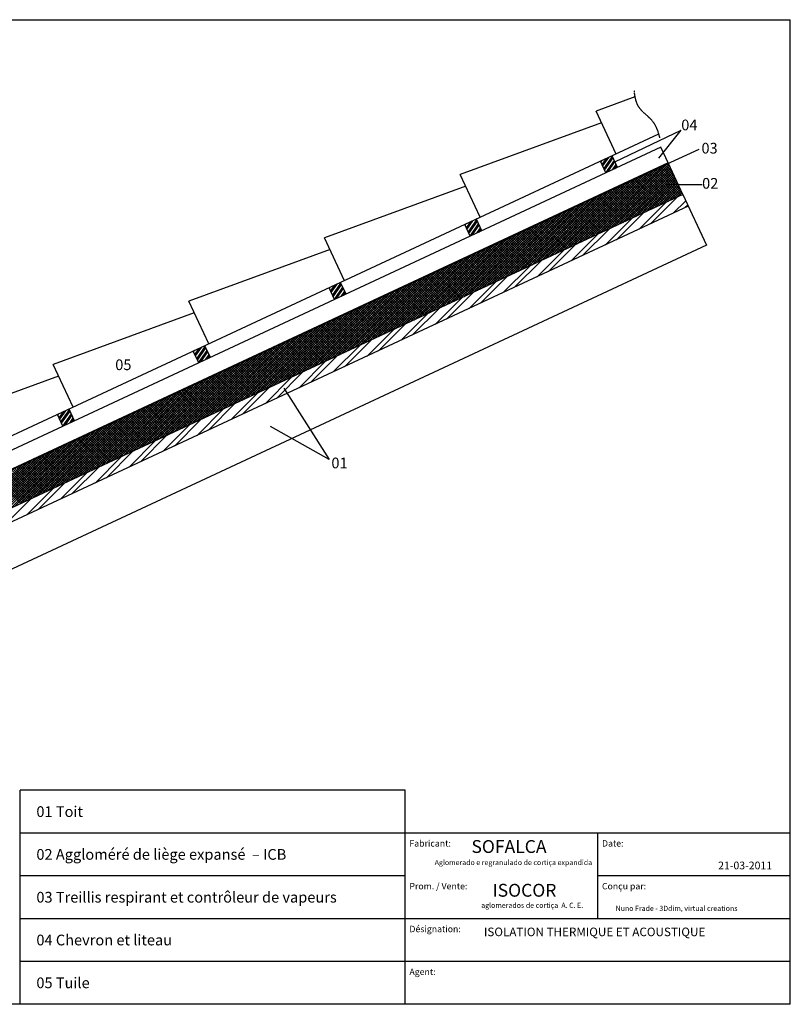
# Model space of a CAD drawing. Extents: x 13784 to 16504, y -7877 to -5577.
# Drawn here: x 14703 to 16504, y -7877 to -5577 of the extents above; entities that cross this region are included whole.
import ezdxf

# ---------------------------------------------------------------- set-up
doc = ezdxf.new("R2010")
doc.units = 0
doc.header["$MEASUREMENT"] = 0
doc.linetypes.add('CENTER', pattern=[0.95, 0.625, -0.125, 0.075, -0.125])
doc.layers.get('0').update_dxf_attribs({"linetype": 'CONTINUOUS'})
doc.styles.get("Standard").update_dxf_attribs({"font": 'arial.ttf'})

msp = doc.modelspace()

# ---------------------------------------------------------------- linework, layer by layer
at = {"color": 3, "linetype": 'Continuous'}
for p, q in [((13783.9, -5577.1), (16503.9, -5577.1)), ((16503.9, -7877.1), (16503.9, -5577.1)), ((16503.9, -7877.1), (13783.9, -7877.1))]:
    msp.add_line(p, q, dxfattribs=at)
at = {"color": 252, "linetype": 'CENTER'}
for p, q in [((16138.7, -5742.2), (16138.7, -5742.2)), ((16138.7, -5742.2), (16138.9, -5744.1)), ((16138.9, -5744.1), (16139, -5745.9)), ((16139, -5745.9), (16139.2, -5747.6)), ((16139.2, -5747.6), (16139.4, -5749.3)), ((16139.4, -5749.3), (16139.6, -5750.9)), ((16139.6, -5750.9), (16139.8, -5752.4)), ((16139.8, -5752.4), (16140, -5753.8)), ((16140, -5753.8), (16140.2, -5755.1)), ((16140.2, -5755.1), (16140.4, -5756.4)), ((16140.4, -5756.4), (16140.7, -5757.7)), ((16140.7, -5757.7), (16140.9, -5758.8)), ((16140.9, -5758.8), (16141.2, -5760.3)), ((16141.2, -5760.3), (16141.5, -5761.7)), ((16141.5, -5761.7), (16141.8, -5763)), ((16141.8, -5763), (16142.2, -5764.2)), ((16142.2, -5764.2), (16142.5, -5765.4)), ((16142.5, -5765.4), (16142.8, -5766.4)), ((16142.8, -5766.4), (16143.1, -5767.4)), ((16143.1, -5767.4), (16143.4, -5768.4)), ((16143.4, -5768.4), (16143.8, -5769.5)), ((16143.8, -5769.5), (16144.2, -5770.6)), ((16144.2, -5770.6), (16144.6, -5771.6)), ((16144.6, -5771.6), (16145, -5772.5)), ((16145, -5772.5), (16145.3, -5773.3)), ((16145.3, -5773.3), (16145.8, -5774.3)), ((16145.8, -5774.3), (16146.2, -5775.2)), ((16146.2, -5775.2), (16146.6, -5776)), ((16146.6, -5776), (16147.1, -5776.9)), ((16147.1, -5776.9), (16147.5, -5777.7)), ((16147.5, -5777.7), (16147.9, -5778.4)), ((16147.9, -5778.4), (16148.4, -5779.2)), ((16148.4, -5779.2), (16148.9, -5780.1)), ((16148.9, -5780.1), (16149.5, -5781)), ((16149.5, -5781), (16150, -5781.7)), ((16150, -5781.7), (16150.6, -5782.5)), ((16150.6, -5782.5), (16150.8, -5782.8)), ((16150.8, -5782.8), (16150.8, -5782.8)), ((16150.8, -5782.8), (16151.5, -5783.8)), ((16151.5, -5783.8), (16152.2, -5784.7)), ((16152.2, -5784.7), (16153, -5785.6)), ((16153, -5785.6), (16153.7, -5786.5)), ((16153.7, -5786.5), (16154.7, -5787.6)), ((16154.7, -5787.6), (16155.6, -5788.6)), ((16155.6, -5788.6), (16156.6, -5789.6)), ((16156.6, -5789.6), (16157.8, -5790.8)), ((16157.8, -5790.8), (16159, -5792)), ((16159, -5792), (16160.1, -5793.1)), ((16160.1, -5793.1), (16161.6, -5794.4)), ((16161.6, -5794.4), (16162.9, -5795.7)), ((16162.9, -5795.7), (16164.6, -5797.2)), ((16164.6, -5797.2), (16166.2, -5798.5)), ((16166.2, -5798.5), (16167.6, -5799.8)), ((16167.6, -5799.8), (16169.2, -5801.2)), ((16169.2, -5801.2), (16170.6, -5802.5)), ((16170.6, -5802.5), (16171.9, -5803.6)), ((16171.9, -5803.6), (16172.9, -5804.6)), ((16172.9, -5804.6), (16174.1, -5805.8)), ((16174.1, -5805.8), (16175.1, -5806.7)), ((16175.1, -5806.7), (16176.1, -5807.8)), ((16176.1, -5807.8), (16177.2, -5808.8)), ((16177.2, -5808.8), (16178.1, -5809.8)), ((16178.1, -5809.8), (16179, -5810.9)), ((16179, -5810.9), (16179.3, -5811.2)), ((16179.3, -5811.2), (16179.3, -5811.2)), ((16179.3, -5811.2), (16180.3, -5812.4)), ((16180.3, -5812.4), (16181.2, -5813.5)), ((16181.2, -5813.5), (16182, -5814.5)), ((16182, -5814.5), (16182.8, -5815.6)), ((16182.8, -5815.6), (16183.5, -5816.6)), ((16183.5, -5816.6), (16184.2, -5817.7)), ((16184.2, -5817.7), (16184.9, -5818.7)), ((16184.9, -5818.7), (16185.7, -5820)), ((16185.7, -5820), (16186.5, -5821.2)), ((16186.5, -5821.2), (16187.2, -5822.5)), ((16187.2, -5822.5), (16187.9, -5823.6)), ((16187.9, -5823.6), (16188.5, -5824.8)), ((16188.5, -5824.8), (16189.1, -5825.9)), ((16189.1, -5825.9), (16189.8, -5827.3)), ((16189.8, -5827.3), (16190.4, -5828.7)), ((16190.4, -5828.7), (16191, -5830)), ((16191, -5830), (16191.5, -5831.2)), ((16191.5, -5831.2), (16192, -5832.4)), ((16192, -5832.4), (16192.6, -5833.9)), ((16192.6, -5833.9), (16193.2, -5835.3)), ((16193.2, -5835.3), (16193.6, -5836.6)), ((16193.6, -5836.6), (16194.1, -5837.8)), ((16194.1, -5837.8), (16194.6, -5839.3)), ((16194.6, -5839.3), (16195, -5840.7)), ((16195, -5840.7), (16195.4, -5841.9)), ((16195.4, -5841.9), (16195.9, -5843.4)), ((16195.9, -5843.4), (16196.2, -5844.7)), ((16196.2, -5844.7), (16196.6, -5845.8)), ((16196.6, -5845.8), (16196.9, -5847.1)), ((16196.9, -5847.1), (16197.3, -5848.6)), ((16197.3, -5848.6), (16197.7, -5850)), ((16197.7, -5850), (16198, -5851.4)), ((16198, -5851.4), (16198.3, -5852.8)), ((16198.3, -5852.8), (16198.5, -5853.3))]:
    msp.add_line(p, q, dxfattribs=at)
at = {"color": 1, "linetype": 'Continuous'}
for p, q in [((16140.6, -5757.5), (16049.9, -5790.6)), ((16096.6, -5890.8), (16049.9, -5790.6)), ((16062.8, -5818.3), (15732.7, -5938.5)), ((16196.2, -5844.4), (13971.8, -6881.6)), ((15779.4, -6038.7), (15732.7, -5938.5)), ((15745.6, -5966.2), (15415.5, -6086.4)), ((15462.2, -6186.7), (15415.5, -6086.4)), ((15428.4, -6114.2), (15098.2, -6234.3)), ((15145, -6334.6), (15098.2, -6234.3)), ((15111.2, -6262.1), (14781, -6382.2)), ((14827.8, -6482.5), (14781, -6382.2)), ((14794, -6410), (14463.8, -6530.2))]:
    msp.add_line(p, q, dxfattribs=at)
at = {"color": 252, "linetype": 'Continuous'}
for p, q in [((16094.2, -5909.3), (16249.1, -5835.4)), ((16196.7, -5900.7), (16249.1, -5835.4)), ((16214.8, -5914.7), (16291.2, -5879.5)), ((16061.2, -5909.4), (16063.3, -5906.4)), ((16064.1, -5915.7), (16074.2, -5901.3)), ((16065.5, -5918.8), (16079.6, -5898.8)), ((16068.5, -5925.1), (16088.3, -5896.7)), ((16069.9, -5928.3), (16089.8, -5899.9)), ((16072.9, -5934.5), (16092.7, -5906.2)), ((16077.8, -5932.7), (16094.2, -5909.3)), ((16088.7, -5927.6), (16097.1, -5915.6)), ((16094.1, -5925.1), (16098.6, -5918.7)), ((16212.5, -5962.3), (16298, -5962.3)), ((16177.5, -6053.9), (16239.5, -5991.9)), ((16230.5, -6029.2), (16259.6, -6000.1)), ((16151, -6066.3), (16213, -6004.3)), ((16257, -6016.9), (16264.1, -6009.7)), ((15748.3, -6066.8), (15762.4, -6046.7)), ((15751.3, -6073), (15771.1, -6044.7)), ((15752.7, -6076.2), (15772.6, -6047.8)), ((16071.5, -6103.4), (16133.5, -6041.3)), ((16098, -6091), (16160, -6029)), ((15743.9, -6057.3), (15746.1, -6054.3)), ((15746.9, -6063.6), (15757, -6049.2)), ((15755.7, -6082.5), (15775.5, -6054.1)), ((15760.6, -6080.6), (15777, -6057.2)), ((15771.5, -6075.5), (15779.9, -6063.5)), ((15776.9, -6073), (15781.4, -6066.6)), ((16018.5, -6128.1), (16080.5, -6066)), ((15992, -6140.4), (16054, -6078.4)), ((15912.5, -6177.5), (15974.5, -6115.5)), ((15939, -6165.1), (16001, -6103.1)), ((15859.5, -6202.2), (15921.5, -6140.2)), ((15833, -6214.6), (15895, -6152.5)), ((15780, -6239.3), (15842.1, -6177.3)), ((15426.7, -6205.3), (15428.9, -6202.2)), ((15429.7, -6211.5), (15439.8, -6197.1)), ((15431.1, -6214.7), (15445.2, -6194.6)), ((15434.1, -6221), (15453.9, -6192.6)), ((15435.5, -6224.1), (15455.4, -6195.7)), ((15438.5, -6230.4), (15458.3, -6202)), ((15443.4, -6228.5), (15459.8, -6205.1)), ((15753.5, -6251.6), (15815.6, -6189.6)), ((15454.3, -6223.5), (15462.7, -6211.4)), ((15459.7, -6220.9), (15464.2, -6214.6)), ((15674, -6288.7), (15736.1, -6226.7)), ((15700.5, -6276.3), (15762.6, -6214.3)), ((15621, -6313.4), (15683.1, -6251.4)), ((15594.5, -6325.8), (15656.6, -6263.7)), ((15515, -6362.8), (15577.1, -6300.8)), ((15541.5, -6350.5), (15603.6, -6288.5)), ((15112.5, -6359.5), (15122.5, -6345.1)), ((15113.9, -6362.6), (15128, -6342.5)), ((15116.9, -6368.9), (15136.7, -6340.5)), ((15118.3, -6372), (15138.2, -6343.6)), ((15435.5, -6399.9), (15497.6, -6337.9)), ((15462, -6387.6), (15524.1, -6325.5)), ((15109.5, -6353.2), (15111.7, -6350.1)), ((15121.2, -6378.3), (15141.1, -6349.9)), ((15126.2, -6376.5), (15142.6, -6353.1)), ((15137.1, -6371.4), (15145.5, -6359.3)), ((15142.5, -6368.8), (15147, -6362.5)), ((15382.5, -6424.6), (15444.6, -6362.6)), ((15356, -6437), (15418.1, -6375)), ((15276.6, -6474.1), (15338.6, -6412)), ((15303.1, -6461.7), (15365.1, -6399.7)), ((15223.6, -6498.8), (15285.6, -6436.7)), ((15320, -6437.5), (15426, -6604.4)), ((15197.1, -6511.1), (15259.1, -6449.1)), ((15144.1, -6535.8), (15206.1, -6473.8)), ((14792.3, -6501.1), (14794.5, -6498)), ((14795.3, -6507.4), (14805.3, -6493)), ((14796.7, -6510.5), (14810.8, -6490.4)), ((14799.6, -6516.8), (14819.5, -6488.4)), ((14801.1, -6519.9), (14821, -6491.6)), ((14804, -6526.2), (14823.9, -6497.8)), ((14809, -6524.4), (14825.4, -6501)), ((14819.9, -6519.3), (14828.3, -6507.2)), ((15117.6, -6548.2), (15179.6, -6486.2)), ((14825.3, -6516.8), (14829.8, -6510.4)), ((15038.1, -6585.3), (15100.1, -6523.2)), ((15064.6, -6572.9), (15126.6, -6510.9)), ((15426, -6604.4), (15288.9, -6527.2)), ((14985.1, -6610), (15047.1, -6547.9)), ((14958.6, -6622.3), (15020.6, -6560.3)), ((14879.1, -6659.4), (14941.1, -6597.4)), ((14905.6, -6647), (14967.6, -6585)), ((14826.1, -6684.1), (14888.1, -6622.1)), ((14799.6, -6696.5), (14861.6, -6634.4)), ((14746.6, -6721.2), (14808.6, -6659.2)), ((14720.1, -6733.5), (14782.1, -6671.5)), ((14667.1, -6758.3), (14729.1, -6696.2)), ((14703.9, -7877.1), (14703.9, -7377.1)), ((15603.9, -7377.1), (14703.9, -7377.1)), ((15603.9, -7877.1), (15603.9, -7377.1)), ((15603.9, -7477.1), (14703.9, -7477.1)), ((16503.9, -7477.1), (15603.9, -7477.1)), ((16053.9, -7677.1), (16053.9, -7477.1)), ((15603.9, -7577.1), (14703.9, -7577.1)), ((16503.9, -7577.1), (16053.9, -7577.1)), ((15603.9, -7677.1), (14703.9, -7677.1)), ((16503.9, -7677.1), (15603.9, -7677.1)), ((15603.9, -7777.1), (14703.9, -7777.1)), ((16503.9, -7777.1), (15603.9, -7777.1))]:
    msp.add_line(p, q, dxfattribs=at)
at = {"color": 2, "linetype": 'Continuous'}
for p, q in [((16201.3, -5875.1), (13988.5, -6906.9)), ((16218.2, -5911.4), (16201.3, -5875.1)), ((16087.6, -5895.1), (16060.4, -5907.7)), ((16073, -5934.9), (16060.4, -5907.7)), ((16100.2, -5922.2), (16087.6, -5895.1)), ((16252.9, -5985.7), (14040.1, -7017.5)), ((16252.9, -5985.7), (16307.8, -6103.5)), ((16265.6, -6012.9), (14052.8, -7044.7)), ((15770.4, -6043), (15743.2, -6055.7)), ((15783, -6070.2), (15770.4, -6043)), ((15755.8, -6082.8), (15743.2, -6055.7)), ((16307.8, -6103.5), (14095, -7135.3)), ((15453.1, -6190.9), (15426, -6203.6)), ((15438.6, -6230.8), (15426, -6203.6)), ((15465.8, -6218.1), (15453.1, -6190.9)), ((15135.9, -6338.8), (15108.7, -6351.5)), ((15148.6, -6366), (15135.9, -6338.8)), ((15121.4, -6378.7), (15108.7, -6351.5)), ((14818.7, -6486.7), (14791.5, -6499.4)), ((14804.2, -6526.6), (14791.5, -6499.4)), ((14831.4, -6513.9), (14818.7, -6486.7))]:
    msp.add_line(p, q, dxfattribs=at)
at = {"color": 7, "linetype": 'Continuous'}
msp.add_line((16218.2, -5911.4), (14005.4, -6943.2), dxfattribs=at)
at = {"color": 15, "linetype": 'Continuous'}
for p, q in [((16219.1, -5913.2), (14006.3, -6945)), ((16016.9, -6095.7), (16182.3, -5930.3)), ((16027.5, -6090.8), (16192.9, -5925.4)), ((16038.1, -6085.8), (16203.5, -5920.4)), ((16048.7, -6080.9), (16214.1, -5915.5)), ((16059.3, -6075.9), (16220, -5915.2)), ((16069.9, -6071), (16221.8, -5919.1)), ((16080.5, -6066), (16223.6, -5922.9)), ((16091.1, -6061.1), (16225.4, -5926.8)), ((16101.7, -6056.2), (16227.2, -5930.7)), ((16237.4, -5992.9), (16177.2, -5932.7)), ((16241.3, -5991.1), (16181.1, -5930.9)), ((16245.2, -5989.3), (16185, -5929.1)), ((16249, -5987.5), (16188.8, -5927.3)), ((16252.9, -5985.7), (16192.7, -5925.5)), ((16248, -5975.1), (16196.5, -5923.7)), ((16243, -5964.5), (16200.4, -5921.9)), ((16238.1, -5953.9), (16204.2, -5920.1)), ((16233.1, -5943.3), (16208.1, -5918.3)), ((16228.2, -5932.7), (16212, -5916.5)), ((16223.3, -5922.1), (16215.8, -5914.7)), ((16252.9, -5985.7), (16219.1, -5913.2)), ((15963.9, -6120.4), (16129.3, -5955)), ((15974.5, -6115.5), (16139.9, -5950.1)), ((15985.1, -6110.5), (16150.5, -5945.1)), ((15995.7, -6105.6), (16161.1, -5940.2)), ((16006.3, -6100.6), (16171.7, -5935.2)), ((16112.3, -6051.2), (16229, -5934.5)), ((16122.9, -6046.3), (16230.8, -5938.4)), ((16187.3, -6016.3), (16127.1, -5956.1)), ((16191.1, -6014.5), (16130.9, -5954.3)), ((16133.5, -6041.3), (16232.6, -5942.2)), ((16195, -6012.7), (16134.8, -5952.5)), ((16198.9, -6010.9), (16138.7, -5950.7)), ((16202.7, -6009.1), (16142.5, -5948.9)), ((16144.1, -6036.4), (16234.4, -5946.1)), ((16206.6, -6007.3), (16146.4, -5947.1)), ((16210.4, -6005.5), (16150.2, -5945.3)), ((16214.3, -6003.7), (16154.1, -5943.5)), ((16154.7, -6031.4), (16236.2, -5949.9)), ((16218.2, -6001.9), (16158, -5941.7)), ((16222, -6000.1), (16161.8, -5939.9)), ((16165.3, -6026.5), (16238, -5953.8)), ((16225.9, -5998.3), (16165.7, -5938.1)), ((16229.7, -5996.5), (16169.5, -5936.3)), ((16233.6, -5994.7), (16173.4, -5934.5)), ((15910.9, -6145.1), (16076.3, -5979.7)), ((15921.5, -6140.2), (16086.9, -5974.8)), ((15932.1, -6135.2), (16097.5, -5969.8)), ((15942.7, -6130.3), (16108.1, -5964.9)), ((15953.3, -6125.4), (16118.7, -5960)), ((16137.1, -6039.7), (16076.9, -5979.5)), ((16141, -6037.9), (16080.8, -5977.7)), ((16144.9, -6036.1), (16084.7, -5975.9)), ((16148.7, -6034.3), (16088.5, -5974.1)), ((16152.6, -6032.5), (16092.4, -5972.3)), ((16156.4, -6030.7), (16096.2, -5970.5)), ((16160.3, -6028.9), (16100.1, -5968.7)), ((16164.1, -6027.1), (16103.9, -5966.9)), ((16168, -6025.3), (16107.8, -5965.1)), ((16171.9, -6023.5), (16111.7, -5963.3)), ((16175.7, -6021.7), (16115.5, -5961.5)), ((16179.6, -6019.9), (16119.4, -5959.7)), ((16183.4, -6018.1), (16123.2, -5957.9)), ((16175.9, -6021.6), (16239.8, -5957.7)), ((16186.5, -6016.6), (16241.6, -5961.5)), ((16197.1, -6011.7), (16243.4, -5965.4)), ((16207.7, -6006.7), (16245.2, -5969.2)), ((16218.3, -6001.8), (16247, -5973.1)), ((16228.9, -5996.8), (16248.8, -5977)), ((15868.6, -6164.9), (16033.9, -5999.5)), ((15879.1, -6160), (16044.5, -5994.6)), ((15889.7, -6155), (16055.1, -5989.6)), ((15900.3, -6150.1), (16065.7, -5984.7)), ((16087, -6063), (16026.8, -6002.8)), ((16090.8, -6061.2), (16030.6, -6001)), ((16094.7, -6059.4), (16034.5, -5999.2)), ((16098.6, -6057.6), (16038.4, -5997.4)), ((16102.4, -6055.8), (16042.2, -5995.6)), ((16106.3, -6054), (16046.1, -5993.8)), ((16110.1, -6052.2), (16049.9, -5992)), ((16114, -6050.4), (16053.8, -5990.2)), ((16117.8, -6048.6), (16057.6, -5988.4)), ((16121.7, -6046.8), (16061.5, -5986.6)), ((16125.6, -6045), (16065.4, -5984.9)), ((16129.4, -6043.3), (16069.2, -5983.1)), ((16133.3, -6041.5), (16073.1, -5981.3)), ((16239.5, -5991.9), (16250.6, -5980.8)), ((16250.1, -5987), (16252.4, -5984.7)), ((15815.6, -6189.6), (15980.9, -6024.2)), ((15826.2, -6184.7), (15991.5, -6019.3)), ((15836.8, -6179.7), (16002.1, -6014.3)), ((15847.4, -6174.8), (16012.7, -6009.4)), ((15858, -6169.8), (16023.3, -6004.4)), ((16040.7, -6084.6), (15980.5, -6024.4)), ((16044.5, -6082.8), (15984.3, -6022.6)), ((16048.4, -6081), (15988.2, -6020.8)), ((16052.3, -6079.2), (15992.1, -6019)), ((16056.1, -6077.4), (15995.9, -6017.2)), ((16060, -6075.6), (15999.8, -6015.4)), ((16063.8, -6073.8), (16003.6, -6013.6)), ((16067.7, -6072), (16007.5, -6011.8)), ((16071.6, -6070.2), (16011.4, -6010)), ((16075.4, -6068.4), (16015.2, -6008.2)), ((16079.3, -6066.6), (16019.1, -6006.4)), ((16083.1, -6064.8), (16022.9, -6004.6)), ((15762.6, -6214.3), (15928, -6048.9)), ((15773.2, -6209.4), (15938.6, -6044)), ((15783.8, -6204.4), (15949.1, -6039)), ((15794.4, -6199.5), (15959.7, -6034.1)), ((15805, -6194.6), (15970.3, -6029.2)), ((15990.5, -6108), (15930.3, -6047.8)), ((15994.4, -6106.2), (15934.2, -6046)), ((15998.3, -6104.4), (15938.1, -6044.2)), ((16002.1, -6102.6), (15941.9, -6042.4)), ((16006, -6100.8), (15945.8, -6040.6)), ((16009.8, -6099), (15949.6, -6038.8)), ((16013.7, -6097.2), (15953.5, -6037)), ((16017.5, -6095.4), (15957.3, -6035.2)), ((16021.4, -6093.6), (15961.2, -6033.4)), ((16025.3, -6091.8), (15965.1, -6031.6)), ((16029.1, -6090), (15968.9, -6029.8)), ((16033, -6088.2), (15972.8, -6028)), ((16036.8, -6086.4), (15976.6, -6026.2)), ((15720.2, -6234.1), (15885.6, -6068.7)), ((15730.8, -6229.2), (15896.2, -6063.8)), ((15741.4, -6224.2), (15906.8, -6058.8)), ((15752, -6219.3), (15917.4, -6053.9)), ((15940.4, -6131.4), (15880.2, -6071.2)), ((15944.2, -6129.6), (15884, -6069.4)), ((15948.1, -6127.8), (15887.9, -6067.6)), ((15952, -6126), (15891.8, -6065.8)), ((15955.8, -6124.2), (15895.6, -6064)), ((15959.7, -6122.4), (15899.5, -6062.2)), ((15963.5, -6120.6), (15903.3, -6060.4)), ((15967.4, -6118.8), (15907.2, -6058.6)), ((15971.2, -6117), (15911, -6056.8)), ((15975.1, -6115.2), (15914.9, -6055)), ((15979, -6113.4), (15918.8, -6053.2)), ((15982.8, -6111.6), (15922.6, -6051.4)), ((15986.7, -6109.8), (15926.5, -6049.6)), ((15667.2, -6258.8), (15832.6, -6093.4)), ((15677.8, -6253.9), (15843.2, -6088.5)), ((15688.4, -6248.9), (15853.8, -6083.5)), ((15699, -6244), (15864.4, -6078.6)), ((15709.6, -6239), (15875, -6073.6)), ((15890.2, -6154.8), (15830, -6094.6)), ((15894.1, -6153), (15833.9, -6092.8)), ((15897.9, -6151.2), (15837.7, -6091)), ((15901.8, -6149.4), (15841.6, -6089.2)), ((15905.7, -6147.6), (15845.5, -6087.4)), ((15909.5, -6145.8), (15849.3, -6085.6)), ((15913.4, -6144), (15853.2, -6083.8)), ((15917.2, -6142.2), (15857, -6082)), ((15921.1, -6140.4), (15860.9, -6080.2)), ((15925, -6138.6), (15864.8, -6078.4)), ((15928.8, -6136.8), (15868.6, -6076.6)), ((15932.7, -6135), (15872.5, -6074.8)), ((15936.5, -6133.2), (15876.3, -6073)), ((15624.8, -6278.6), (15790.2, -6113.2)), ((15635.4, -6273.6), (15800.8, -6108.2)), ((15646, -6268.7), (15811.4, -6103.3)), ((15656.6, -6263.7), (15822, -6098.4)), ((15840.1, -6178.2), (15779.9, -6118)), ((15843.9, -6176.4), (15783.7, -6116.2)), ((15847.8, -6174.6), (15787.6, -6114.4)), ((15851.7, -6172.8), (15791.5, -6112.6)), ((15855.5, -6171), (15795.3, -6110.8)), ((15859.4, -6169.2), (15799.2, -6109)), ((15863.2, -6167.4), (15803, -6107.2)), ((15867.1, -6165.6), (15806.9, -6105.4)), ((15870.9, -6163.8), (15810.7, -6103.6)), ((15874.8, -6162), (15814.6, -6101.8)), ((15878.7, -6160.2), (15818.5, -6100)), ((15882.5, -6158.4), (15822.3, -6098.2)), ((15886.4, -6156.6), (15826.2, -6096.4)), ((15571.8, -6303.3), (15737.2, -6137.9)), ((15582.4, -6298.3), (15747.8, -6133)), ((15593, -6293.4), (15758.4, -6128)), ((15603.6, -6288.5), (15769, -6123.1)), ((15614.2, -6283.5), (15779.6, -6118.1)), ((15793.8, -6199.8), (15733.6, -6139.6)), ((15797.6, -6198), (15737.4, -6137.8)), ((15801.5, -6196.2), (15741.3, -6136)), ((15805.4, -6194.4), (15745.2, -6134.2)), ((15809.2, -6192.6), (15749, -6132.4)), ((15813.1, -6190.8), (15752.9, -6130.6)), ((15816.9, -6189), (15756.7, -6128.8)), ((15820.8, -6187.2), (15760.6, -6127)), ((15824.6, -6185.4), (15764.4, -6125.2)), ((15828.5, -6183.6), (15768.3, -6123.4)), ((15832.4, -6181.8), (15772.2, -6121.6)), ((15836.2, -6180), (15776, -6119.8)), ((15518.8, -6328), (15684.2, -6162.6)), ((15529.4, -6323.1), (15694.8, -6157.7)), ((15540, -6318.1), (15705.4, -6152.7)), ((15550.6, -6313.2), (15716, -6147.8)), ((15561.2, -6308.2), (15726.6, -6142.8)), ((15743.6, -6223.1), (15683.4, -6162.9)), ((15747.5, -6221.3), (15687.3, -6161.1)), ((15751.3, -6219.5), (15691.1, -6159.4)), ((15755.2, -6217.8), (15695, -6157.6)), ((15759.1, -6216), (15698.9, -6155.8)), ((15762.9, -6214.2), (15702.7, -6154)), ((15766.8, -6212.4), (15706.6, -6152.2)), ((15770.6, -6210.6), (15710.4, -6150.4)), ((15774.5, -6208.8), (15714.3, -6148.6)), ((15778.4, -6207), (15718.2, -6146.8)), ((15782.2, -6205.2), (15722, -6145)), ((15786.1, -6203.4), (15725.9, -6143.2)), ((15789.9, -6201.6), (15729.7, -6141.4)), ((15476.4, -6347.8), (15641.8, -6182.4)), ((15487, -6342.8), (15652.4, -6177.4)), ((15497.6, -6337.9), (15663, -6172.5)), ((15508.2, -6332.9), (15673.6, -6167.6)), ((15693.5, -6246.5), (15633.3, -6186.3)), ((15697.3, -6244.7), (15637.1, -6184.5)), ((15701.2, -6242.9), (15641, -6182.7)), ((15705.1, -6241.1), (15644.9, -6180.9)), ((15708.9, -6239.3), (15648.7, -6179.1)), ((15712.8, -6237.5), (15652.6, -6177.3)), ((15716.6, -6235.7), (15656.4, -6175.5)), ((15720.5, -6233.9), (15660.3, -6173.7)), ((15724.3, -6232.1), (15664.1, -6171.9)), ((15728.2, -6230.3), (15668, -6170.1)), ((15732.1, -6228.5), (15671.9, -6168.3)), ((15735.9, -6226.7), (15675.7, -6166.5)), ((15739.8, -6224.9), (15679.6, -6164.7)), ((15423.4, -6372.5), (15588.8, -6207.1)), ((15434, -6367.5), (15599.4, -6202.1)), ((15444.6, -6362.6), (15610, -6197.2)), ((15455.2, -6357.7), (15620.6, -6192.3)), ((15465.8, -6352.7), (15631.2, -6187.3)), ((15643.3, -6269.9), (15583.1, -6209.7)), ((15647.2, -6268.1), (15587, -6207.9)), ((15651, -6266.3), (15590.8, -6206.1)), ((15654.9, -6264.5), (15594.7, -6204.3)), ((15658.8, -6262.7), (15598.6, -6202.5)), ((15662.6, -6260.9), (15602.4, -6200.7)), ((15666.5, -6259.1), (15606.3, -6198.9)), ((15670.3, -6257.3), (15610.1, -6197.1)), ((15674.2, -6255.5), (15614, -6195.3)), ((15678, -6253.7), (15617.8, -6193.5)), ((15681.9, -6251.9), (15621.7, -6191.7)), ((15685.8, -6250.1), (15625.6, -6189.9)), ((15689.6, -6248.3), (15629.4, -6188.1)), ((15370.4, -6397.2), (15535.8, -6231.8)), ((15381, -6392.3), (15546.4, -6226.9)), ((15391.6, -6387.3), (15557, -6221.9)), ((15402.2, -6382.4), (15567.6, -6217)), ((15412.8, -6377.4), (15578.2, -6212)), ((15597, -6291.5), (15536.8, -6231.3)), ((15600.9, -6289.7), (15540.7, -6229.5)), ((15604.7, -6287.9), (15544.5, -6227.7)), ((15608.6, -6286.1), (15548.4, -6225.9)), ((15612.5, -6284.3), (15552.3, -6224.1)), ((15616.3, -6282.5), (15556.1, -6222.3)), ((15620.2, -6280.7), (15560, -6220.5)), ((15624, -6278.9), (15563.8, -6218.7)), ((15627.9, -6277.1), (15567.7, -6216.9)), ((15631.8, -6275.3), (15571.6, -6215.1)), ((15635.6, -6273.5), (15575.4, -6213.3)), ((15639.5, -6271.7), (15579.3, -6211.5)), ((15328, -6417), (15493.4, -6251.6)), ((15338.6, -6412), (15504, -6246.6)), ((15349.2, -6407.1), (15514.6, -6241.7)), ((15359.8, -6402.1), (15525.2, -6236.7)), ((15546.9, -6314.9), (15486.7, -6254.7)), ((15550.7, -6313.1), (15490.5, -6252.9)), ((15554.6, -6311.3), (15494.4, -6251.1)), ((15558.5, -6309.5), (15498.3, -6249.3)), ((15562.3, -6307.7), (15502.1, -6247.5)), ((15566.2, -6305.9), (15506, -6245.7)), ((15570, -6304.1), (15509.8, -6243.9)), ((15573.9, -6302.3), (15513.7, -6242.1)), ((15577.7, -6300.5), (15517.5, -6240.3)), ((15581.6, -6298.7), (15521.4, -6238.5)), ((15585.5, -6296.9), (15525.3, -6236.7)), ((15589.3, -6295.1), (15529.1, -6234.9)), ((15593.2, -6293.3), (15533, -6233.1)), ((15275, -6441.7), (15440.4, -6276.3)), ((15285.6, -6436.7), (15451, -6271.3)), ((15296.2, -6431.8), (15461.6, -6266.4)), ((15306.8, -6426.9), (15472.2, -6261.5)), ((15317.4, -6421.9), (15482.8, -6256.5)), ((15496.7, -6338.3), (15436.5, -6278.1)), ((15500.6, -6336.5), (15440.4, -6276.3)), ((15504.4, -6334.7), (15444.2, -6274.5)), ((15508.3, -6332.9), (15448.1, -6272.7)), ((15512.2, -6331.1), (15452, -6270.9)), ((15516, -6329.3), (15455.8, -6269.1)), ((15519.9, -6327.5), (15459.7, -6267.3)), ((15523.7, -6325.7), (15463.5, -6265.5)), ((15527.6, -6323.9), (15467.4, -6263.7)), ((15531.4, -6322.1), (15471.2, -6261.9)), ((15535.3, -6320.3), (15475.1, -6260.1)), ((15539.2, -6318.5), (15479, -6258.3)), ((15543, -6316.7), (15482.8, -6256.5)), ((15222, -6466.4), (15387.4, -6301)), ((15232.6, -6461.5), (15398, -6296.1)), ((15243.2, -6456.5), (15408.6, -6291.1)), ((15253.8, -6451.6), (15419.2, -6286.2)), ((15264.4, -6446.6), (15429.8, -6281.2)), ((15446.6, -6361.7), (15386.4, -6301.5)), ((15450.4, -6359.9), (15390.2, -6299.7)), ((15454.3, -6358.1), (15394.1, -6297.9)), ((15458.1, -6356.3), (15397.9, -6296.1)), ((15462, -6354.5), (15401.8, -6294.3)), ((15465.9, -6352.7), (15405.7, -6292.5)), ((15469.7, -6350.9), (15409.5, -6290.7)), ((15473.6, -6349.1), (15413.4, -6288.9)), ((15477.4, -6347.3), (15417.2, -6287.1)), ((15481.3, -6345.5), (15421.1, -6285.3)), ((15485.2, -6343.7), (15425, -6283.5)), ((15489, -6341.9), (15428.8, -6281.7)), ((15492.9, -6340.1), (15432.7, -6279.9)), ((15179.6, -6486.2), (15345, -6320.8)), ((15190.2, -6481.2), (15355.6, -6315.8)), ((15200.8, -6476.3), (15366.2, -6310.9)), ((15211.4, -6471.3), (15376.8, -6305.9)), ((15396.4, -6385.1), (15336.2, -6324.9)), ((15400.3, -6383.3), (15340.1, -6323.1)), ((15404.1, -6381.5), (15343.9, -6321.3)), ((15408, -6379.7), (15347.8, -6319.5)), ((15411.9, -6377.9), (15351.7, -6317.7)), ((15415.7, -6376.1), (15355.5, -6315.9)), ((15419.6, -6374.3), (15359.4, -6314.1)), ((15423.4, -6372.5), (15363.2, -6312.3)), ((15427.3, -6370.7), (15367.1, -6310.5)), ((15431.1, -6368.9), (15370.9, -6308.7)), ((15435, -6367.1), (15374.8, -6306.9)), ((15438.9, -6365.3), (15378.7, -6305.1)), ((15442.7, -6363.5), (15382.5, -6303.3)), ((15126.6, -6510.9), (15292, -6345.5)), ((15137.2, -6505.9), (15302.6, -6340.5)), ((15147.8, -6501), (15313.2, -6335.6)), ((15158.4, -6496.1), (15323.8, -6330.7)), ((15169, -6491.1), (15334.4, -6325.7)), ((15350.1, -6406.6), (15289.9, -6346.4)), ((15354, -6404.8), (15293.8, -6344.6)), ((15357.8, -6403), (15297.6, -6342.8)), ((15361.7, -6401.2), (15301.5, -6341)), ((15365.6, -6399.4), (15305.4, -6339.2)), ((15369.4, -6397.6), (15309.2, -6337.4)), ((15373.3, -6395.8), (15313.1, -6335.6)), ((15377.1, -6394), (15316.9, -6333.8)), ((15381, -6392.2), (15320.8, -6332.1)), ((15384.8, -6390.5), (15324.7, -6330.3)), ((15388.7, -6388.7), (15328.5, -6328.5)), ((15392.6, -6386.9), (15332.4, -6326.7)), ((15073.6, -6535.6), (15239, -6370.2)), ((15084.2, -6530.7), (15249.6, -6365.3)), ((15094.8, -6525.7), (15260.2, -6360.3)), ((15105.4, -6520.8), (15270.8, -6355.4)), ((15116, -6515.8), (15281.4, -6350.4)), ((15300, -6430), (15239.8, -6369.8)), ((15303.8, -6428.2), (15243.6, -6368)), ((15307.7, -6426.4), (15247.5, -6366.2)), ((15311.5, -6424.6), (15251.4, -6364.4)), ((15315.4, -6422.8), (15255.2, -6362.6)), ((15319.3, -6421), (15259.1, -6360.8)), ((15323.1, -6419.2), (15262.9, -6359)), ((15327, -6417.4), (15266.8, -6357.2)), ((15330.8, -6415.6), (15270.6, -6355.4)), ((15334.7, -6413.8), (15274.5, -6353.6)), ((15338.6, -6412), (15278.4, -6351.8)), ((15342.4, -6410.2), (15282.2, -6350)), ((15346.3, -6408.4), (15286.1, -6348.2)), ((15031.2, -6555.4), (15196.6, -6390)), ((15041.8, -6550.4), (15207.2, -6385)), ((15052.4, -6545.5), (15217.8, -6380.1)), ((15063, -6540.5), (15228.4, -6375.1)), ((15249.8, -6453.4), (15189.6, -6393.2)), ((15253.7, -6451.6), (15193.5, -6391.4)), ((15257.5, -6449.8), (15197.3, -6389.6)), ((15261.4, -6448), (15201.2, -6387.8)), ((15265.3, -6446.2), (15205.1, -6386)), ((15269.1, -6444.4), (15208.9, -6384.2)), ((15273, -6442.6), (15212.8, -6382.4)), ((15276.8, -6440.8), (15216.6, -6380.6)), ((15280.7, -6439), (15220.5, -6378.8)), ((15284.5, -6437.2), (15224.3, -6377)), ((15288.4, -6435.4), (15228.2, -6375.2)), ((15292.3, -6433.6), (15232.1, -6373.4)), ((15296.1, -6431.8), (15235.9, -6371.6)), ((14978.2, -6580.1), (15143.6, -6414.7)), ((14988.8, -6575.1), (15154.2, -6409.7)), ((14999.4, -6570.2), (15164.8, -6404.8)), ((15010, -6565.2), (15175.4, -6399.9)), ((15020.6, -6560.3), (15186, -6394.9)), ((15199.7, -6476.8), (15139.5, -6416.6)), ((15203.5, -6475), (15143.3, -6414.8)), ((15207.4, -6473.2), (15147.2, -6413)), ((15211.2, -6471.4), (15151, -6411.2)), ((15215.1, -6469.6), (15154.9, -6409.4)), ((15219, -6467.8), (15158.8, -6407.6)), ((15222.8, -6466), (15162.6, -6405.8)), ((15226.7, -6464.2), (15166.5, -6404)), ((15230.5, -6462.4), (15170.3, -6402.2)), ((15234.4, -6460.6), (15174.2, -6400.4)), ((15238.2, -6458.8), (15178.1, -6398.6)), ((15242.1, -6457), (15181.9, -6396.8)), ((15246, -6455.2), (15185.8, -6395)), ((14925.2, -6604.8), (15090.6, -6439.4)), ((14935.8, -6599.8), (15101.2, -6434.5)), ((14946.4, -6594.9), (15111.8, -6429.5)), ((14957, -6590), (15122.4, -6424.6)), ((14967.6, -6585), (15133, -6419.6)), ((15149.5, -6500.2), (15089.3, -6440)), ((15153.4, -6498.4), (15093.2, -6438.2)), ((15157.2, -6496.6), (15097, -6436.4)), ((15161.1, -6494.8), (15100.9, -6434.6)), ((15164.9, -6493), (15104.8, -6432.8)), ((15168.8, -6491.2), (15108.6, -6431)), ((15172.7, -6489.4), (15112.5, -6429.2)), ((15176.5, -6487.6), (15116.3, -6427.4)), ((15180.4, -6485.8), (15120.2, -6425.6)), ((15184.2, -6484), (15124, -6423.8)), ((15188.1, -6482.2), (15127.9, -6422)), ((15192, -6480.4), (15131.8, -6420.2)), ((15195.8, -6478.6), (15135.6, -6418.4)), ((14882.8, -6624.6), (15048.2, -6459.2)), ((14893.4, -6619.6), (15058.8, -6454.2)), ((14904, -6614.7), (15069.4, -6449.3)), ((14914.6, -6609.7), (15080, -6444.3)), ((15103.2, -6521.8), (15043, -6461.6)), ((15107.1, -6520), (15046.9, -6459.8)), ((15110.9, -6518.2), (15050.7, -6458)), ((15114.8, -6516.4), (15054.6, -6456.2)), ((15118.7, -6514.6), (15058.5, -6454.4)), ((15122.5, -6512.8), (15062.3, -6452.6)), ((15126.4, -6511), (15066.2, -6450.8)), ((15130.2, -6509.2), (15070, -6449)), ((15134.1, -6507.4), (15073.9, -6447.2)), ((15137.9, -6505.6), (15077.7, -6445.4)), ((15141.8, -6503.8), (15081.6, -6443.6)), ((15145.7, -6502), (15085.5, -6441.8)), ((14829.8, -6649.3), (14995.2, -6483.9)), ((14840.4, -6644.3), (15005.8, -6478.9)), ((14851, -6639.4), (15016.4, -6474)), ((14861.6, -6634.4), (15027, -6469.1)), ((14872.2, -6629.5), (15037.6, -6464.1)), ((15053.1, -6545.2), (14992.9, -6485)), ((15056.9, -6543.4), (14996.7, -6483.2)), ((15060.8, -6541.6), (15000.6, -6481.4)), ((15064.6, -6539.8), (15004.4, -6479.6)), ((15068.5, -6538), (15008.3, -6477.8)), ((15072.4, -6536.2), (15012.2, -6476)), ((15076.2, -6534.4), (15016, -6474.2)), ((15080.1, -6532.6), (15019.9, -6472.4)), ((15083.9, -6530.8), (15023.7, -6470.6)), ((15087.8, -6529), (15027.6, -6468.8)), ((15091.6, -6527.2), (15031.5, -6467)), ((15095.5, -6525.4), (15035.3, -6465.2)), ((15099.4, -6523.6), (15039.2, -6463.4)), ((14776.8, -6674), (14942.2, -6508.6)), ((14787.4, -6669), (14952.8, -6503.6)), ((14798, -6664.1), (14963.4, -6498.7)), ((14808.6, -6659.2), (14974, -6493.8)), ((14819.2, -6654.2), (14984.6, -6488.8)), ((15002.9, -6568.5), (14942.7, -6508.3)), ((15006.8, -6566.7), (14946.6, -6506.6)), ((15010.6, -6565), (14950.4, -6504.8)), ((15014.5, -6563.2), (14954.3, -6503)), ((15018.3, -6561.4), (14958.2, -6501.2)), ((15022.2, -6559.6), (14962, -6499.4)), ((15026.1, -6557.8), (14965.9, -6497.6)), ((15029.9, -6556), (14969.7, -6495.8)), ((15033.8, -6554.2), (14973.6, -6494)), ((15037.6, -6552.4), (14977.4, -6492.2)), ((15041.5, -6550.6), (14981.3, -6490.4)), ((15045.4, -6548.8), (14985.2, -6488.6)), ((15049.2, -6547), (14989, -6486.8)), ((14734.4, -6693.8), (14899.8, -6528.4)), ((14745, -6688.8), (14910.4, -6523.4)), ((14755.6, -6683.9), (14921, -6518.5)), ((14766.2, -6678.9), (14931.6, -6513.5)), ((14952.8, -6591.9), (14892.6, -6531.7)), ((14956.6, -6590.1), (14896.4, -6529.9)), ((14960.5, -6588.3), (14900.3, -6528.1)), ((14964.3, -6586.5), (14904.1, -6526.3)), ((14968.2, -6584.7), (14908, -6524.5)), ((14972.1, -6582.9), (14911.9, -6522.7)), ((14975.9, -6581.1), (14915.7, -6520.9)), ((14979.8, -6579.3), (14919.6, -6519.1)), ((14983.6, -6577.5), (14923.4, -6517.3)), ((14987.5, -6575.7), (14927.3, -6515.5)), ((14991.3, -6573.9), (14931.1, -6513.7)), ((14995.2, -6572.1), (14935, -6511.9)), ((14999.1, -6570.3), (14938.9, -6510.1)), ((14681.4, -6718.5), (14846.8, -6553.1)), ((14692, -6713.5), (14857.4, -6548.1)), ((14702.6, -6708.6), (14868, -6543.2)), ((14713.2, -6703.6), (14878.6, -6538.2)), ((14723.8, -6698.7), (14889.2, -6533.3)), ((14906.5, -6613.5), (14846.3, -6553.3)), ((14910.3, -6611.7), (14850.1, -6551.5)), ((14914.2, -6609.9), (14854, -6549.7)), ((14918, -6608.1), (14857.8, -6547.9)), ((14921.9, -6606.3), (14861.7, -6546.1)), ((14925.8, -6604.5), (14865.6, -6544.3)), ((14929.6, -6602.7), (14869.4, -6542.5)), ((14933.5, -6600.9), (14873.3, -6540.7)), ((14937.3, -6599.1), (14877.1, -6538.9)), ((14941.2, -6597.3), (14881, -6537.1)), ((14945, -6595.5), (14884.9, -6535.3)), ((14948.9, -6593.7), (14888.7, -6533.5)), ((14628.4, -6743.2), (14793.8, -6577.8)), ((14639, -6738.2), (14804.4, -6572.8)), ((14649.6, -6733.3), (14815, -6567.9)), ((14660.2, -6728.4), (14825.6, -6563)), ((14670.8, -6723.4), (14836.2, -6558)), ((14856.3, -6636.9), (14796.1, -6576.7)), ((14860.2, -6635.1), (14800, -6574.9)), ((14864, -6633.3), (14803.8, -6573.1)), ((14867.9, -6631.5), (14807.7, -6571.3)), ((14871.7, -6629.7), (14811.6, -6569.5)), ((14875.6, -6627.9), (14815.4, -6567.7)), ((14879.5, -6626.1), (14819.3, -6565.9)), ((14883.3, -6624.3), (14823.1, -6564.1)), ((14887.2, -6622.5), (14827, -6562.3)), ((14891, -6620.7), (14830.8, -6560.5)), ((14894.9, -6618.9), (14834.7, -6558.7)), ((14898.8, -6617.1), (14838.6, -6556.9)), ((14902.6, -6615.3), (14842.4, -6555.1)), ((14586, -6763), (14751.4, -6597.6)), ((14596.6, -6758), (14762, -6592.6)), ((14607.2, -6753.1), (14772.6, -6587.7)), ((14617.8, -6748.1), (14783.2, -6582.7)), ((14806.2, -6660.3), (14746, -6600.1)), ((14810, -6658.5), (14749.8, -6598.3)), ((14813.9, -6656.7), (14753.7, -6596.5)), ((14817.7, -6654.9), (14757.5, -6594.7)), ((14821.6, -6653.1), (14761.4, -6592.9)), ((14825.5, -6651.3), (14765.3, -6591.1)), ((14829.3, -6649.5), (14769.1, -6589.3)), ((14833.2, -6647.7), (14773, -6587.5)), ((14837, -6645.9), (14776.8, -6585.7)), ((14840.9, -6644.1), (14780.7, -6583.9)), ((14844.7, -6642.3), (14784.5, -6582.1)), ((14848.6, -6640.5), (14788.4, -6580.3)), ((14852.5, -6638.7), (14792.3, -6578.5)), ((14543.6, -6782.7), (14709, -6617.3)), ((14554.2, -6777.8), (14719.6, -6612.4)), ((14564.8, -6772.8), (14730.2, -6607.4)), ((14575.4, -6767.9), (14740.8, -6602.5)), ((14756, -6683.7), (14695.8, -6623.5)), ((14759.9, -6681.9), (14699.7, -6621.7)), ((14763.7, -6680.1), (14703.5, -6619.9)), ((14767.6, -6678.3), (14707.4, -6618.1)), ((14771.4, -6676.5), (14711.2, -6616.3)), ((14775.3, -6674.7), (14715.1, -6614.5)), ((14779.2, -6672.9), (14719, -6612.7)), ((14783, -6671.1), (14722.8, -6610.9)), ((14786.9, -6669.3), (14726.7, -6609.1)), ((14790.7, -6667.5), (14730.5, -6607.3)), ((14794.6, -6665.7), (14734.4, -6605.5)), ((14798.4, -6663.9), (14738.3, -6603.7)), ((14802.3, -6662.1), (14742.1, -6601.9)), ((14705.9, -6707.1), (14645.7, -6646.9)), ((14709.7, -6705.3), (14649.5, -6645.1)), ((14713.6, -6703.5), (14653.4, -6643.3)), ((14717.4, -6701.7), (14657.2, -6641.5)), ((14721.3, -6699.9), (14661.1, -6639.7)), ((14725.1, -6698.1), (14665, -6637.9)), ((14729, -6696.3), (14668.8, -6636.1)), ((14732.9, -6694.5), (14672.7, -6634.3)), ((14736.7, -6692.7), (14676.5, -6632.5)), ((14740.6, -6690.9), (14680.4, -6630.7)), ((14744.4, -6689.1), (14684.2, -6628.9)), ((14748.3, -6687.3), (14688.1, -6627.1)), ((14752.2, -6685.5), (14692, -6625.3))]:
    msp.add_line(p, q, dxfattribs=at)

# ---------------------------------------------------------------- texts
at = {"color": 252, "linetype": 'Continuous'}
for s, height, p in [('04 ', 25, (16249.1, -5835.4)), ('03', 25, (16296.3, -5889.7)), ('02', 25, (16297.8, -5971.9)), ('05', 25, (14926.4, -6395.6)), ('01', 25, (15431.5, -6625)), ('01 Toit', 25, (14742.1, -7439.4)), ('Fabricant:', 15, (15613.8, -7508.6)), ('Date:', 15, (16063.8, -7508.6)), ('02 Aggloméré de liège expansé  – ICB ', 25, (14742.1, -7539.4)), ('03 Treillis respirant et contrôleur de vapeurs', 25, (14742.1, -7639.4)), ('Prom. / Vente:', 15, (15613.8, -7608.6)), ('Conçu par:', 15, (16063.8, -7608.6)), ('Désignation:', 15, (15613.8, -7708.6)), ('04 Chevron et liteau', 25, (14742.1, -7739.4)), ('Agent:', 15, (15613.8, -7808.6)), ('05 Tuile', 25, (14742.1, -7839.4))]:
    msp.add_text(s, height=height, dxfattribs=at).set_placement(p)
at = {"color": 7, "linetype": 'Continuous'}
for s, height, p in [('SOFALCA', 30, (15758.8, -7523.5)), ('21-03-2011', 18, (16335.3, -7561.7)), ('ISOCOR', 30, (15808.1, -7625.7)), ('Nuno Frade - 3Ddim, virtual creations', 12, (16095.7, -7659)), ('ISOLATION THERMIQUE ET ACOUSTIQUE', 20, (15788, -7717.9))]:
    msp.add_text(s, height=height, dxfattribs=at).set_placement(p)
at = {"color": 7, "linetype": 'Continuous', "oblique": 10}
for s, p in [('Aglomerado e regranulado de cortiça expandida ', (15672.9, -7551.8)), ('aglomerados de cortiça  A. C. E.', (15781.6, -7651.8))]:
    msp.add_text(s, height=12, dxfattribs=at).set_placement(p)

doc.saveas('drawing.dxf')
